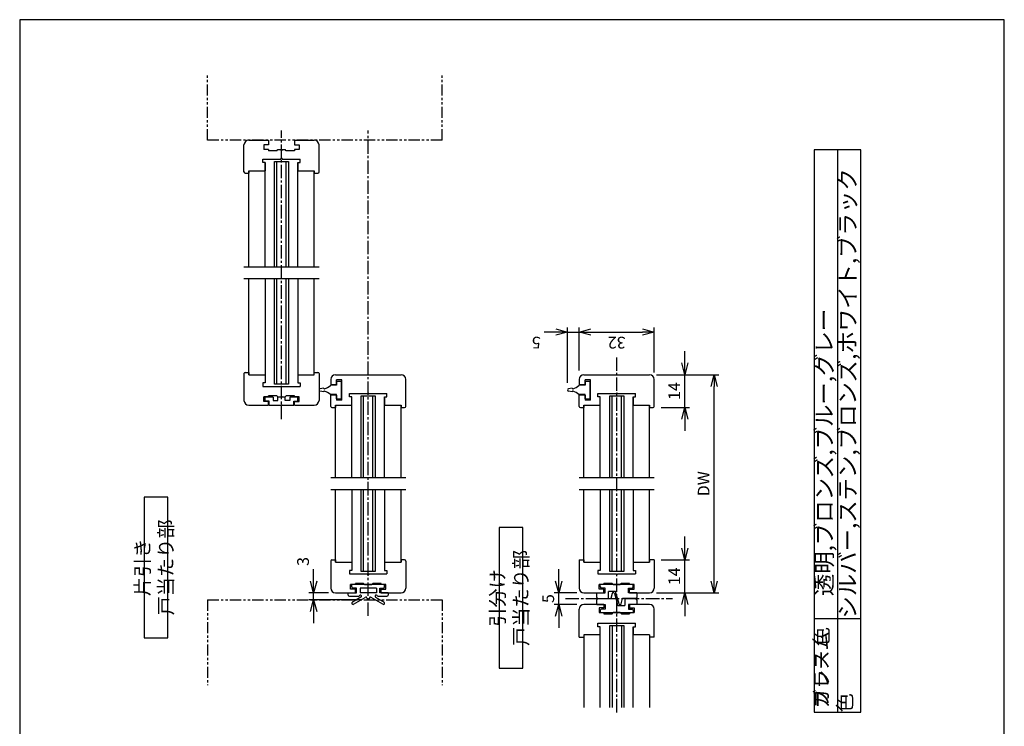
# Model space of a CAD drawing. Extents: x 0 to 420, y 0 to 594.
# Drawn here: x 0 to 420, y 293 to 594 of the extents above; entities that cross this region are included whole.
import ezdxf

# ---------------------------------------------------------------- set-up
doc = ezdxf.new("R2010")
doc.units = 0
doc.header["$LTSCALE"] = 0.3
doc.header["$PDSIZE"] = 1
doc.linetypes.add('CENTER2', pattern=[28.575, 19.05, -3.175, 3.175, -3.175])
doc.linetypes.add('PHANTOM2', pattern=[31.75, 15.875, -3.175, 3.175, -3.175, 3.175, -3.175])
doc.layers.get('0').update_dxf_attribs({"linetype": 'CONTINUOUS'})
doc.layers.get('DEFPOINTS').update_dxf_attribs({"linetype": 'CONTINUOUS'})
for name, color, linetype in [('02', 2, 'CONTINUOUS'), ('03', 3, 'CONTINUOUS'), ('04', 4, 'CONTINUOUS'), ('06', 6, 'CONTINUOUS'), ('CHUSIN', 6, 'CENTER2'), ('MOJI', 3, 'CONTINUOUS'), ('SAISEN', 3, 'CONTINUOUS'), ('SOUZOU', 6, 'PHANTOM2'), ('SUNPOU', 6, 'CONTINUOUS')]:
    doc.layers.add(name, color=color, linetype=linetype)
doc.styles.add('0_80', font='txt.shx', dxfattribs={"width": 0.8, "bigfont": 'extfont.shx'})
doc.styles.add('SUNPOU', font='txt.shx', dxfattribs={"width": 0.8, "bigfont": 'extfont.shx'})
doc.dimstyles.new('SUNPOU_2', dxfattribs={"dimscale": 2, "dimtxt": 2.5, "dimasz": 2.5, "dimexe": 1, "dimexo": 1.5, "dimgap": 1, "dimtad": 1, "dimdec": 1, "dimtxsty": 'SUNPOU', "dimblk": 'OPEN30', "dimcen": 0, "dimclrd": 256, "dimclre": 256, "dimclrt": 256, "dimazin": 3, "dimtfac": 1, "dimtdec": 1, "dimtix": 1, "dimtmove": 0, "dimatfit": 3, "dimtolj": 1, "dimtzin": 0})

# ---------------------------------------------------------------- blocks, each defined once
blk = doc.blocks.new('_OPEN30')
at = {"color": 0, "linetype": 'BYBLOCK'}
for p, q in [((-1, 0.268), (0, 0)), ((0, 0), (-1, -0.268)), ((0, 0), (-1, 0))]:
    blk.add_line(p, q, dxfattribs=at)
blk = doc.blocks.new('*D1')
at = {"layer": 'DEFPOINTS', "color": 0, "ltscale": 2}
for p in [(238.68, 460.74), (238.68, 441.31), (233.68, 436.06)]:
    blk.add_point(p, dxfattribs=at)
at = {"layer": 'SUNPOU', "ltscale": 2}
for p, q in [((233.68, 439.06), (233.68, 462.74)), ((238.68, 444.31), (238.68, 462.74)), ((228.68, 460.74), (223.68, 460.74)), ((233.68, 460.74), (238.68, 460.74)), ((243.68, 460.74), (248.68, 460.74))]:
    blk.add_line(p, q, dxfattribs=at)
at = {"layer": 'SUNPOU', "ltscale": 2, "xscale": 5, "yscale": 5, "zscale": 5}
blk.add_blockref('_OPEN30', (233.68, 460.74), dxfattribs=at)
at = {"layer": 'SUNPOU', "ltscale": 2, "xscale": 5, "yscale": 5, "zscale": 5, "rotation": 180}
blk.add_blockref('_OPEN30', (238.68, 460.74), dxfattribs=at)
at = {"layer": 'SUNPOU', "ltscale": 2, "insert": (220.35, 456.24), "char_height": 5, "attachment_point": 5, "rotation": 180, "style": 'SUNPOU'}
blk.add_mtext('\\A1;5', dxfattribs=at)
blk = doc.blocks.new('*D2')
at = {"layer": 'DEFPOINTS', "color": 0, "ltscale": 2}
for p in [(270.68, 460.74), (238.68, 441.31), (270.68, 440.56)]:
    blk.add_point(p, dxfattribs=at)
at = {"layer": 'SUNPOU', "ltscale": 2}
for p, q in [((238.68, 444.31), (238.68, 462.74)), ((270.68, 443.56), (270.68, 462.74)), ((243.68, 460.74), (265.68, 460.74))]:
    blk.add_line(p, q, dxfattribs=at)
at = {"layer": 'SUNPOU', "ltscale": 2, "xscale": 5, "yscale": 5, "zscale": 5, "rotation": 180}
blk.add_blockref('_OPEN30', (238.68, 460.74), dxfattribs=at)
at = {"layer": 'SUNPOU', "ltscale": 2, "xscale": 5, "yscale": 5, "zscale": 5}
blk.add_blockref('_OPEN30', (270.68, 460.74), dxfattribs=at)
at = {"layer": 'SUNPOU', "ltscale": 2, "insert": (254.68, 456.24), "char_height": 5, "attachment_point": 5, "rotation": 180, "style": 'SUNPOU'}
blk.add_mtext('\\A1;32', dxfattribs=at)
blk = doc.blocks.new('*D3')
at = {"layer": 'DEFPOINTS', "color": 0, "ltscale": 2}
for p in [(229.96, 349.56), (240.68, 349.56), (240.68, 344.56)]:
    blk.add_point(p, dxfattribs=at)
at = {"layer": 'SUNPOU', "ltscale": 2}
for p, q in [((229.96, 354.56), (229.96, 359.56)), ((237.68, 349.56), (227.96, 349.56)), ((229.96, 344.56), (229.96, 349.56)), ((237.68, 344.56), (227.96, 344.56)), ((229.96, 339.56), (229.96, 334.56))]:
    blk.add_line(p, q, dxfattribs=at)
at = {"layer": 'SUNPOU', "ltscale": 2, "xscale": 5, "yscale": 5, "zscale": 5}
for p, rotation in [((229.96, 349.56), 270), ((229.96, 344.56), 90)]:
    blk.add_blockref('_OPEN30', p, dxfattribs=dict(at, rotation=rotation))
at = {"layer": 'SUNPOU', "ltscale": 2, "insert": (225.46, 347.06), "char_height": 5, "attachment_point": 5, "rotation": 90, "style": 'SUNPOU'}
blk.add_mtext('\\A1;5', dxfattribs=at)
blk = doc.blocks.new('*D4')
at = {"layer": 'DEFPOINTS', "color": 0, "ltscale": 2}
for p in [(270.68, 363.56), (283.72, 363.56), (268.68, 349.56)]:
    blk.add_point(p, dxfattribs=at)
at = {"layer": 'SUNPOU', "ltscale": 2}
for p, q in [((283.72, 368.56), (283.72, 373.56)), ((273.68, 363.56), (285.72, 363.56)), ((283.72, 349.56), (283.72, 363.56)), ((271.68, 349.56), (285.72, 349.56)), ((283.72, 344.56), (283.72, 339.56))]:
    blk.add_line(p, q, dxfattribs=at)
at = {"layer": 'SUNPOU', "ltscale": 2, "xscale": 5, "yscale": 5, "zscale": 5}
for p, rotation in [((283.72, 363.56), 270), ((283.72, 349.56), 90)]:
    blk.add_blockref('_OPEN30', p, dxfattribs=dict(at, rotation=rotation))
at = {"layer": 'SUNPOU', "ltscale": 2, "insert": (279.22, 356.56), "char_height": 5, "attachment_point": 5, "rotation": 90, "style": 'SUNPOU'}
blk.add_mtext('\\A1;14', dxfattribs=at)
blk = doc.blocks.new('*D5')
at = {"layer": 'DEFPOINTS', "color": 0, "ltscale": 2}
for p in [(268.68, 442.56), (283.72, 442.56), (270.68, 428.57)]:
    blk.add_point(p, dxfattribs=at)
at = {"layer": 'SUNPOU', "ltscale": 2}
for p, q in [((283.72, 447.56), (283.72, 452.56)), ((271.68, 442.56), (285.72, 442.56)), ((283.72, 428.57), (283.72, 442.56)), ((273.68, 428.57), (285.72, 428.57)), ((283.72, 423.57), (283.72, 418.57))]:
    blk.add_line(p, q, dxfattribs=at)
at = {"layer": 'SUNPOU', "ltscale": 2, "xscale": 5, "yscale": 5, "zscale": 5}
for p, rotation in [((283.72, 442.56), 270), ((283.72, 428.57), 90)]:
    blk.add_blockref('_OPEN30', p, dxfattribs=dict(at, rotation=rotation))
at = {"layer": 'SUNPOU', "ltscale": 2, "insert": (279.22, 435.57), "char_height": 5, "attachment_point": 5, "rotation": 90, "style": 'SUNPOU'}
blk.add_mtext('\\A1;14', dxfattribs=at)
blk = doc.blocks.new('*D6')
at = {"layer": 'DEFPOINTS', "color": 0, "ltscale": 2}
for p in [(268.68, 442.56), (296.24, 442.56), (268.68, 349.56)]:
    blk.add_point(p, dxfattribs=at)
at = {"layer": 'SUNPOU', "ltscale": 2}
for p, q in [((271.68, 442.56), (298.24, 442.56)), ((296.24, 354.56), (296.24, 437.56)), ((271.68, 349.56), (298.24, 349.56))]:
    blk.add_line(p, q, dxfattribs=at)
at = {"layer": 'SUNPOU', "ltscale": 2, "xscale": 5, "yscale": 5, "zscale": 5}
for p, rotation in [((296.24, 442.56), 90), ((296.24, 349.56), 270)]:
    blk.add_blockref('_OPEN30', p, dxfattribs=dict(at, rotation=rotation))
at = {"layer": 'SUNPOU', "ltscale": 2, "insert": (291.74, 396.06), "char_height": 5, "attachment_point": 5, "rotation": 90, "style": 'SUNPOU'}
blk.add_mtext('\\A1;DW', dxfattribs=at)
blk = doc.blocks.new('*D7')
at = {"layer": 'DEFPOINTS', "color": 0, "ltscale": 2}
for p in [(125.37, 349.56), (134.68, 349.56), (148.68, 346.56)]:
    blk.add_point(p, dxfattribs=at)
at = {"layer": 'SUNPOU', "ltscale": 2}
for p, q in [((125.37, 354.56), (125.37, 359.56)), ((131.68, 349.56), (123.37, 349.56)), ((125.37, 346.56), (125.37, 349.56)), ((145.68, 346.56), (123.37, 346.56)), ((125.37, 341.56), (125.37, 336.56))]:
    blk.add_line(p, q, dxfattribs=at)
at = {"layer": 'SUNPOU', "ltscale": 2, "xscale": 5, "yscale": 5, "zscale": 5}
for p, rotation in [((125.37, 349.56), 270), ((125.37, 346.56), 90)]:
    blk.add_blockref('_OPEN30', p, dxfattribs=dict(at, rotation=rotation))
at = {"layer": 'SUNPOU', "ltscale": 2, "insert": (120.87, 362.89), "char_height": 5, "attachment_point": 5, "rotation": 90, "style": 'SUNPOU'}
blk.add_mtext('\\A1;3', dxfattribs=at)

msp = doc.modelspace()

# ---------------------------------------------------------------- linework, layer by layer
at = {"layer": '02'}
for p, q in [((108.679, 533.56), (114.679, 533.56)), ((108.679, 488.56), (108.679, 533.56)), ((109.679, 488.56), (109.679, 533.56)), ((113.679, 488.56), (113.679, 533.56)), ((114.679, 533.56), (114.679, 488.56)), ((108.679, 438.56), (108.679, 483.56)), ((109.679, 438.56), (109.679, 483.56)), ((113.679, 438.56), (113.679, 483.56)), ((114.679, 483.56), (114.679, 438.56)), ((114.679, 438.56), (108.679, 438.56)), ((145.679, 433.56), (151.679, 433.56)), ((145.679, 398.56), (145.679, 433.56)), ((146.679, 398.56), (146.679, 433.56)), ((150.679, 398.56), (150.679, 433.56)), ((151.679, 433.56), (151.679, 398.56)), ((251.679, 433.56), (257.679, 433.56)), ((251.679, 398.56), (251.679, 433.56)), ((252.679, 398.56), (252.679, 433.56)), ((256.679, 398.56), (256.679, 433.56)), ((257.679, 433.56), (257.679, 398.56)), ((145.679, 358.56), (145.679, 393.56)), ((146.679, 358.56), (146.679, 393.56)), ((150.679, 358.56), (150.679, 393.56)), ((151.679, 393.56), (151.679, 358.56)), ((251.679, 358.56), (251.679, 393.56)), ((252.679, 358.56), (252.679, 393.56)), ((256.679, 358.56), (256.679, 393.56)), ((257.679, 393.56), (257.679, 358.56)), ((151.679, 358.56), (145.679, 358.56)), ((257.679, 358.56), (251.679, 358.56)), ((251.679, 335.56), (257.679, 335.56)), ((251.679, 300.56), (251.679, 335.56)), ((252.679, 335.56), (252.679, 300.56)), ((256.679, 335.56), (256.679, 300.56)), ((257.679, 335.56), (257.679, 300.56))]:
    msp.add_line(p, q, dxfattribs=at)
at = {"layer": '03'}
for p, q in [((97.679, 488.56), (97.679, 529.56)), ((104.679, 488.56), (104.679, 533.06)), ((118.679, 488.56), (118.679, 533.06)), ((125.679, 488.56), (125.679, 529.56)), ((97.679, 442.56), (97.679, 483.56)), ((104.679, 483.56), (104.679, 439.06)), ((118.679, 483.56), (118.679, 439.06)), ((125.679, 442.56), (125.679, 483.56)), ((141.679, 398.56), (141.679, 433.06)), ((155.679, 398.56), (155.679, 433.06)), ((247.679, 398.56), (247.679, 433.06)), ((261.679, 398.56), (261.679, 433.06)), ((134.679, 398.56), (134.679, 429.56)), ((162.679, 398.56), (162.679, 429.56)), ((240.679, 398.56), (240.679, 429.56)), ((268.679, 398.56), (268.679, 429.56)), ((134.679, 362.56), (134.679, 393.56)), ((141.679, 393.56), (141.679, 359.06)), ((155.679, 393.56), (155.679, 359.06)), ((162.679, 362.56), (162.679, 393.56)), ((240.679, 362.56), (240.679, 393.56)), ((247.679, 393.56), (247.679, 359.06)), ((261.679, 393.56), (261.679, 359.06)), ((268.679, 362.56), (268.679, 393.56)), ((247.679, 300.56), (247.679, 335.06)), ((261.679, 300.56), (261.679, 335.06)), ((240.679, 331.56), (240.679, 300.56)), ((268.679, 331.56), (268.679, 300.56))]:
    msp.add_line(p, q, dxfattribs=at)
at = {"layer": '04'}
for p, q in [((97.679, 542.56), (106.179, 542.56)), ((106.179, 542.56), (106.179, 540.56)), ((117.179, 542.56), (117.179, 540.56)), ((117.179, 542.56), (125.679, 542.56)), ((95.679, 529.06), (95.679, 540.56)), ((104.179, 540.56), (104.179, 538.56)), ((106.179, 540.56), (104.179, 540.56)), ((106.179, 538.56), (104.179, 538.56)), ((106.179, 538.56), (106.179, 538.06)), ((109.679, 538.06), (106.179, 538.06)), ((109.679, 538.06), (110.179, 538.56)), ((110.179, 538.56), (111.379, 538.56)), ((111.679, 538.26), (111.379, 538.56)), ((111.979, 538.56), (111.679, 538.26)), ((111.979, 538.56), (113.179, 538.56)), ((113.679, 538.06), (113.179, 538.56)), ((117.179, 538.06), (113.679, 538.06)), ((117.179, 540.56), (119.179, 540.56)), ((117.179, 538.56), (117.179, 538.06)), ((119.179, 538.56), (117.179, 538.56)), ((119.179, 540.56), (119.179, 538.56)), ((127.679, 529.06), (127.679, 540.56)), ((103.679, 533.06), (103.679, 534.56)), ((103.679, 534.56), (111.379, 534.56)), ((111.379, 534.56), (111.679, 534.86)), ((111.679, 534.86), (111.979, 534.56)), ((111.979, 534.56), (119.679, 534.56)), ((119.679, 533.06), (119.679, 534.56)), ((97.679, 529.56), (104.679, 529.56)), ((97.679, 529.56), (97.679, 528.56)), ((104.679, 533.06), (103.679, 533.06)), ((104.679, 533.06), (104.679, 529.56)), ((118.679, 533.06), (119.679, 533.06)), ((118.679, 533.06), (118.679, 529.56)), ((118.679, 529.56), (125.679, 529.56)), ((125.679, 529.56), (125.679, 528.56)), ((96.179, 528.56), (97.679, 528.56)), ((125.679, 528.56), (127.179, 528.56)), ((95.679, 443.06), (95.679, 431.56)), ((96.179, 443.56), (97.679, 443.56)), ((97.679, 443.56), (97.679, 442.56)), ((97.679, 442.56), (104.679, 442.56)), ((104.679, 442.56), (104.679, 439.06)), ((118.679, 442.56), (125.679, 442.56)), ((118.679, 442.56), (118.679, 439.06)), ((125.679, 443.56), (127.179, 443.56)), ((125.679, 442.56), (125.679, 443.56)), ((127.679, 443.06), (127.679, 431.56)), ((134.679, 442.56), (162.679, 442.56)), ((240.679, 442.56), (268.679, 442.56)), ((103.679, 439.06), (103.679, 437.56)), ((104.679, 439.06), (103.679, 439.06)), ((103.679, 437.56), (111.379, 437.56)), ((111.379, 437.56), (111.679, 437.26)), ((111.679, 437.26), (111.979, 437.56)), ((111.979, 437.56), (119.679, 437.56)), ((118.679, 439.06), (119.679, 439.06)), ((119.679, 439.06), (119.679, 437.56)), ((132.679, 440.56), (132.679, 438.31)), ((135.179, 438.31), (132.679, 438.31)), ((137.479, 440.36), (135.179, 440.36)), ((135.179, 438.31), (135.179, 440.36)), ((137.479, 431.76), (137.479, 440.36)), ((164.679, 429.06), (164.679, 440.56)), ((238.679, 440.56), (238.679, 438.31)), ((241.179, 438.31), (238.679, 438.31)), ((243.479, 440.36), (241.179, 440.36)), ((241.179, 438.31), (241.179, 440.36)), ((243.479, 431.76), (243.479, 440.36)), ((270.679, 429.06), (270.679, 440.56)), ((104.179, 431.06), (104.179, 433.06)), ((106.179, 433.06), (104.179, 433.06)), ((106.179, 433.06), (106.179, 433.56)), ((109.679, 433.56), (106.179, 433.56)), ((109.679, 433.56), (110.179, 433.06)), ((110.179, 433.06), (111.379, 433.06)), ((111.379, 433.06), (111.679, 433.36)), ((111.679, 433.36), (111.979, 433.06)), ((111.979, 433.06), (113.179, 433.06)), ((113.679, 433.56), (113.179, 433.06)), ((117.179, 433.56), (113.679, 433.56)), ((117.179, 433.06), (117.179, 433.56)), ((119.179, 433.06), (117.179, 433.06)), ((119.179, 431.06), (119.179, 433.06)), ((132.679, 429.06), (132.679, 433.81)), ((135.179, 433.81), (132.679, 433.81)), ((135.179, 433.81), (135.179, 431.76)), ((140.679, 433.06), (140.679, 434.56)), ((140.679, 434.56), (148.379, 434.56)), ((141.679, 433.06), (140.679, 433.06)), ((141.679, 429.56), (141.679, 433.06)), ((148.379, 434.56), (148.679, 434.86)), ((148.679, 434.86), (148.979, 434.56)), ((148.979, 434.56), (156.679, 434.56)), ((155.679, 433.06), (156.679, 433.06)), ((155.679, 433.06), (155.679, 429.56)), ((156.679, 433.06), (156.679, 434.56)), ((238.679, 429.06), (238.679, 433.81)), ((241.179, 433.81), (238.679, 433.81)), ((241.179, 433.81), (241.179, 431.76)), ((246.679, 433.06), (246.679, 434.56)), ((246.679, 434.56), (254.379, 434.56)), ((247.679, 433.06), (246.679, 433.06)), ((247.679, 429.56), (247.679, 433.06)), ((254.379, 434.56), (254.679, 434.86)), ((254.679, 434.86), (254.979, 434.56)), ((254.979, 434.56), (262.679, 434.56)), ((261.679, 433.06), (262.679, 433.06)), ((261.679, 433.06), (261.679, 429.56)), ((262.679, 433.06), (262.679, 434.56)), ((97.679, 429.56), (106.179, 429.56)), ((106.179, 431.06), (104.179, 431.06)), ((106.179, 429.56), (106.179, 431.06)), ((117.179, 429.56), (117.179, 431.06)), ((117.179, 431.06), (119.179, 431.06)), ((117.179, 429.56), (125.679, 429.56)), ((133.179, 428.56), (134.679, 428.56)), ((134.679, 429.56), (141.679, 429.56)), ((134.679, 429.56), (134.679, 428.56)), ((137.479, 431.76), (135.179, 431.76)), ((155.679, 429.56), (162.679, 429.56)), ((162.679, 429.56), (162.679, 428.56)), ((162.679, 428.56), (164.179, 428.56)), ((239.179, 428.56), (240.679, 428.56)), ((240.679, 429.56), (247.679, 429.56)), ((240.679, 429.56), (240.679, 428.56)), ((243.479, 431.76), (241.179, 431.76)), ((261.679, 429.56), (268.679, 429.56)), ((268.679, 429.56), (268.679, 428.56)), ((268.679, 428.56), (270.179, 428.56)), ((132.679, 363.06), (132.679, 351.56)), ((133.179, 363.56), (134.679, 363.56)), ((134.679, 363.56), (134.679, 362.56)), ((134.679, 362.56), (141.679, 362.56)), ((141.679, 362.56), (141.679, 359.06)), ((155.679, 362.56), (162.679, 362.56)), ((155.679, 362.56), (155.679, 359.06)), ((164.179, 363.56), (162.679, 363.56)), ((162.679, 363.56), (162.679, 362.56)), ((164.679, 363.06), (164.679, 351.56)), ((238.679, 363.56), (240.679, 363.56)), ((238.679, 363.56), (238.679, 351.56)), ((240.679, 363.56), (240.679, 362.56)), ((240.679, 362.56), (247.679, 362.56)), ((247.679, 362.56), (247.679, 359.06)), ((261.679, 362.56), (268.679, 362.56)), ((261.679, 362.56), (261.679, 359.06)), ((270.679, 363.56), (268.679, 363.56)), ((268.679, 363.56), (268.679, 362.56)), ((270.679, 363.56), (270.679, 351.56)), ((140.679, 359.06), (140.679, 357.56)), ((141.679, 359.06), (140.679, 359.06)), ((140.679, 357.56), (148.379, 357.56)), ((148.679, 357.26), (148.379, 357.56)), ((148.979, 357.56), (148.679, 357.26)), ((148.979, 357.56), (156.679, 357.56)), ((155.679, 359.06), (156.679, 359.06)), ((156.679, 359.06), (156.679, 357.56)), ((246.679, 359.06), (246.679, 357.56)), ((247.679, 359.06), (246.679, 359.06)), ((246.679, 357.56), (254.379, 357.56)), ((254.379, 357.56), (254.679, 357.26)), ((254.679, 357.26), (254.979, 357.56)), ((254.979, 357.56), (262.679, 357.56)), ((261.679, 359.06), (262.679, 359.06)), ((262.679, 359.06), (262.679, 357.56)), ((141.179, 351.06), (141.179, 353.06)), ((143.179, 353.06), (141.179, 353.06)), ((143.179, 353.06), (143.179, 353.56)), ((146.679, 353.56), (143.179, 353.56)), ((146.679, 353.56), (147.179, 353.06)), ((147.179, 353.06), (148.379, 353.06)), ((148.379, 353.06), (148.679, 353.36)), ((148.379, 353.06), (148.679, 353.36)), ((148.679, 353.36), (148.979, 353.06)), ((148.679, 353.36), (148.979, 353.06)), ((148.981, 353.06), (150.179, 353.06)), ((150.679, 353.56), (150.179, 353.06)), ((154.179, 353.56), (150.679, 353.56)), ((154.179, 353.06), (154.179, 353.56)), ((156.179, 353.06), (154.179, 353.06)), ((156.179, 351.06), (156.179, 353.06)), ((247.179, 351.06), (247.179, 353.06)), ((249.179, 353.06), (247.179, 353.06)), ((249.179, 353.06), (249.179, 353.56)), ((252.679, 353.56), (249.179, 353.56)), ((252.679, 353.56), (253.179, 353.06)), ((253.179, 353.06), (254.379, 353.06)), ((254.379, 353.06), (254.679, 353.36)), ((254.679, 353.36), (254.979, 353.06)), ((254.979, 353.06), (256.179, 353.06)), ((256.679, 353.56), (256.179, 353.06)), ((260.179, 353.56), (256.679, 353.56)), ((260.179, 353.06), (260.179, 353.56)), ((262.179, 353.06), (260.179, 353.06)), ((262.179, 351.06), (262.179, 353.06)), ((134.679, 349.56), (143.179, 349.56)), ((143.179, 351.06), (141.179, 351.06)), ((143.179, 349.56), (143.179, 351.06)), ((154.179, 349.56), (154.179, 351.06)), ((154.179, 351.06), (156.179, 351.06)), ((154.179, 349.56), (162.679, 349.56)), ((240.679, 349.56), (249.179, 349.56)), ((249.179, 351.06), (247.179, 351.06)), ((249.179, 349.56), (249.179, 351.06)), ((260.179, 349.56), (260.179, 351.06)), ((260.179, 351.06), (262.179, 351.06)), ((260.179, 349.56), (268.679, 349.56)), ((249.179, 344.56), (240.679, 344.56)), ((249.179, 344.56), (249.179, 343.06)), ((268.679, 344.56), (260.179, 344.56)), ((260.179, 344.56), (260.179, 343.06)), ((238.679, 330.56), (238.679, 342.56)), ((249.179, 343.06), (247.179, 343.06)), ((247.179, 343.06), (247.179, 341.06)), ((247.179, 341.06), (249.179, 341.06)), ((249.179, 341.06), (249.179, 340.56)), ((249.179, 340.56), (252.679, 340.56)), ((252.679, 340.56), (253.179, 341.06)), ((254.379, 341.06), (253.179, 341.06)), ((254.379, 341.06), (254.679, 340.76)), ((254.679, 340.76), (254.979, 341.06)), ((256.179, 341.06), (254.979, 341.06)), ((256.679, 340.56), (256.179, 341.06)), ((256.679, 340.56), (260.179, 340.56)), ((260.179, 343.06), (262.179, 343.06)), ((260.179, 341.06), (262.179, 341.06)), ((260.179, 341.06), (260.179, 340.56)), ((262.179, 343.06), (262.179, 341.06)), ((270.679, 330.56), (270.679, 342.56)), ((246.679, 335.06), (246.679, 336.56)), ((246.679, 336.56), (254.379, 336.56)), ((254.379, 336.56), (254.679, 336.86)), ((254.679, 336.86), (254.979, 336.56)), ((254.979, 336.56), (262.679, 336.56)), ((262.679, 335.06), (262.679, 336.56)), ((247.679, 335.06), (246.679, 335.06)), ((247.679, 331.56), (247.679, 335.06)), ((261.679, 335.06), (262.679, 335.06)), ((261.679, 335.06), (261.679, 331.56)), ((238.679, 330.56), (240.679, 330.56)), ((247.679, 331.56), (240.679, 331.56)), ((240.679, 331.56), (240.679, 330.56)), ((268.679, 331.56), (261.679, 331.56)), ((268.679, 331.56), (268.679, 330.56)), ((270.679, 330.56), (268.679, 330.56))]:
    msp.add_line(p, q, dxfattribs=at)
for centre, radius, start, end in [((97.679, 540.56), 2, 90, 180), ((125.679, 540.56), 2, 0, 90), ((96.179, 529.06), 0.5, 180, 270), ((127.179, 529.06), 0.5, 270, 0), ((96.179, 443.06), 0.5, 90, 180), ((127.179, 443.06), 0.5, 0, 90), ((134.679, 440.56), 2, 90, 180), ((162.679, 440.56), 2, 0, 90), ((240.679, 440.56), 2, 90, 180), ((268.679, 440.56), 2, 0, 90), ((97.679, 431.56), 2, 180, 270), ((125.679, 431.56), 2, 270, 0), ((133.179, 429.06), 0.5, 180, 270), ((164.179, 429.06), 0.5, 270, 0), ((239.179, 429.06), 0.5, 180, 270), ((270.179, 429.06), 0.5, 270, 0), ((133.179, 363.06), 0.5, 90, 180), ((164.179, 363.06), 0.5, 0, 90), ((134.679, 351.56), 2, 180, 270), ((162.679, 351.56), 2, 270, 0), ((240.679, 351.56), 2, 180, 270), ((268.679, 351.56), 2, 270, 0), ((240.679, 342.56), 2, 90, 180), ((268.679, 342.56), 2, 0, 90)]:
    msp.add_arc(centre, radius, start, end, dxfattribs=at)
at = {"layer": '06'}
for p, q in [((129.679, 436.86), (128.084, 436.551)), ((135.179, 438.06), (132.86, 438.06)), ((135.179, 439.86), (135.179, 438.06)), ((135.179, 439.86), (137.179, 439.86)), ((137.179, 439.86), (137.179, 432.26)), ((235.679, 436.86), (234.084, 436.551)), ((241.179, 438.06), (238.86, 438.06)), ((241.179, 439.86), (241.179, 438.06)), ((241.179, 439.86), (243.179, 439.86)), ((243.179, 439.86), (243.179, 432.26)), ((108.179, 432.96), (104.679, 432.96)), ((104.679, 431.26), (104.679, 432.96)), ((108.179, 432.96), (108.179, 431.56)), ((110.179, 431.56), (110.179, 432.96)), ((113.179, 432.96), (110.179, 432.96)), ((113.179, 431.56), (113.179, 432.96)), ((115.179, 432.96), (115.179, 431.56)), ((118.679, 432.96), (115.179, 432.96)), ((118.679, 431.26), (118.679, 432.96)), ((129.679, 435.26), (128.084, 435.569)), ((135.179, 434.06), (132.86, 434.06)), ((135.179, 432.26), (135.179, 434.06)), ((235.679, 435.26), (234.084, 435.569)), ((241.179, 434.06), (238.86, 434.06)), ((241.179, 432.26), (241.179, 434.06)), ((106.429, 431.26), (104.679, 431.26)), ((106.429, 429.56), (106.429, 431.26)), ((106.429, 429.56), (111.379, 429.56)), ((108.179, 431.56), (110.179, 431.56)), ((111.679, 429.86), (111.379, 429.56)), ((111.979, 429.56), (111.679, 429.86)), ((111.979, 429.56), (116.929, 429.56)), ((115.179, 431.56), (113.179, 431.56)), ((116.929, 431.26), (118.679, 431.26)), ((116.929, 429.56), (116.929, 431.26)), ((135.179, 432.26), (137.179, 432.26)), ((241.179, 432.26), (243.179, 432.26)), ((155.679, 353.06), (141.679, 353.06)), ((141.679, 352.06), (141.679, 353.06)), ((155.679, 352.06), (155.679, 353.06)), ((261.679, 353.06), (247.679, 353.06)), ((247.679, 352.06), (247.679, 353.06)), ((261.679, 352.06), (261.679, 353.06)), ((140.179, 348.56), (140.179, 349.56)), ((140.179, 349.56), (143.679, 349.56)), ((143.679, 351.56), (142.179, 351.56)), ((143.679, 349.56), (143.679, 351.56)), ((145.179, 351.56), (145.179, 349.56)), ((152.179, 351.56), (145.179, 351.56)), ((152.179, 349.56), (145.179, 349.56)), ((152.179, 351.56), (152.179, 349.56)), ((153.679, 351.56), (155.179, 351.56)), ((153.679, 349.56), (153.679, 351.56)), ((157.179, 349.56), (153.679, 349.56)), ((157.179, 349.56), (157.179, 348.56)), ((246.179, 349.56), (249.679, 349.56)), ((246.179, 347.56), (246.179, 349.56)), ((249.679, 351.56), (248.179, 351.56)), ((249.679, 349.56), (249.679, 351.56)), ((254.179, 350.06), (251.179, 350.06)), ((251.179, 347.06), (251.179, 350.06)), ((252.726, 349.249), (252.179, 347.06)), ((253.692, 349.265), (255.179, 344.06)), ((255.666, 344.855), (254.179, 350.06)), ((259.679, 351.56), (261.179, 351.56)), ((259.679, 349.56), (259.679, 351.56)), ((263.179, 349.56), (259.679, 349.56)), ((263.179, 349.56), (263.179, 347.56)), ((140.679, 348.06), (144.779, 348.06)), ((145.534, 347.63), (141.924, 345.49)), ((142.434, 344.63), (147.429, 347.591)), ((154.924, 344.63), (149.929, 347.591)), ((151.824, 347.63), (155.434, 345.49)), ((152.579, 348.06), (156.679, 348.06)), ((246.179, 344.56), (246.179, 346.56)), ((246.179, 344.56), (249.679, 344.56)), ((246.679, 347.06), (251.179, 347.06)), ((246.679, 347.06), (252.179, 347.06)), ((249.679, 344.56), (249.679, 342.56)), ((256.632, 344.872), (257.179, 347.06)), ((262.679, 347.06), (257.179, 347.06)), ((258.179, 347.06), (258.179, 344.06)), ((262.679, 347.06), (258.179, 347.06)), ((259.679, 344.56), (259.679, 342.56)), ((263.179, 344.56), (259.679, 344.56)), ((263.179, 346.56), (263.179, 344.56)), ((247.679, 342.06), (247.679, 341.06)), ((247.679, 341.06), (261.679, 341.06)), ((249.679, 342.56), (248.179, 342.56)), ((255.179, 344.06), (258.179, 344.06)), ((259.679, 342.56), (261.179, 342.56)), ((261.679, 342.06), (261.679, 341.06))]:
    msp.add_line(p, q, dxfattribs=at)
for centre, radius, start, end in [((129.979, 436.86), 0.3, 180, 288.8939), ((127.486, 444.145), 8, 288.53307, 309.22031), ((132.86, 437.56), 0.5, 90, 129.22031), ((235.979, 436.86), 0.3, 180, 288.8939), ((233.486, 444.145), 8, 288.53307, 309.22031), ((238.86, 437.56), 0.5, 90, 129.22031), ((128.179, 436.06), 0.5, 100.96785, 259.03215), ((129.979, 435.26), 0.3, 71.1061, 180), ((127.486, 427.975), 8, 50.77969, 71.46693), ((132.86, 434.56), 0.5, 230.77969, 270), ((234.179, 436.06), 0.5, 100.96785, 259.03215), ((235.979, 435.26), 0.3, 71.1061, 180), ((233.486, 427.975), 8, 50.77969, 71.46693), ((238.86, 434.56), 0.5, 230.77969, 270), ((142.179, 352.06), 0.5, 180, 270), ((155.179, 352.06), 0.5, 270, 0), ((248.179, 352.06), 0.5, 180, 270), ((253.211, 349.127), 0.5, 15.9454, 165.96376), ((261.179, 352.06), 0.5, 270, 0), ((140.679, 348.56), 0.5, 180, 270), ((142.179, 345.06), 0.5, 120.65732, 300.65732), ((145.279, 348.06), 0.5, 300.65732, 180), ((147.684, 347.155), 0.505, 0.53097, 120.33308), ((148.679, 347.06), 0.5, 168.50412, 11.49588), ((149.674, 347.155), 0.505, 59.66692, 179.46903), ((152.079, 348.06), 0.5, 0, 239.34268), ((155.179, 345.06), 0.5, 239.34268, 59.34268), ((156.679, 348.56), 0.5, 270, 0), ((246.679, 347.56), 0.5, 180, 270), ((246.679, 346.56), 0.5, 90, 180), ((256.147, 344.993), 0.5, 195.9454, 345.96376), ((262.679, 347.56), 0.5, 270, 0), ((262.679, 346.56), 0.5, 0, 90), ((248.179, 342.06), 0.5, 90, 180), ((261.179, 342.06), 0.5, 0, 90)]:
    msp.add_arc(centre, radius, start, end, dxfattribs=at)
at = {"layer": 'CHUSIN'}
for p, q in [((111.679, 423.536), (111.679, 546.7)), ((148.679, 339.656), (148.679, 546.7)), ((254.679, 298.515), (254.679, 450.726)), ((232.862, 347.06), (278.458, 347.06))]:
    msp.add_line(p, q, dxfattribs=at)
at = {"layer": 'DEFPOINTS'}
msp.add_lwpolyline([(0, 0), (420, 0), (420, 594), (0, 594)], close=True, dxfattribs=at)
at = {"layer": 'SAISEN'}
for p, q in [((348.86, 538.548), (348.86, 298.548)), ((95.679, 488.56), (127.679, 488.56)), ((95.679, 483.56), (127.679, 483.56)), ((164.679, 398.56), (132.679, 398.56)), ((270.679, 398.56), (238.679, 398.56)), ((132.679, 393.56), (164.679, 393.56)), ((238.679, 393.56), (270.679, 393.56)), ((338.86, 338.548), (358.86, 338.548))]:
    msp.add_line(p, q, dxfattribs=at)
for points in [[(338.86, 298.548), (358.86, 298.548), (358.86, 538.548), (338.86, 538.548)], [(53.143, 330.352), (63.143, 330.352), (63.143, 390.352), (53.143, 390.352)], [(204.591, 317.324), (214.591, 317.324), (214.591, 377.324), (204.591, 377.324)]]:
    msp.add_lwpolyline(points, close=True, dxfattribs=at)
at = {"layer": 'SOUZOU'}
for p, q in [((80.179, 542.56), (80.179, 570.572)), ((180.179, 542.56), (180.179, 570.572)), ((180.179, 542.56), (80.179, 542.56)), ((80.179, 346.56), (80.179, 310.086)), ((80.179, 346.56), (180.179, 346.56)), ((180.179, 346.56), (180.179, 310.086))]:
    msp.add_line(p, q, dxfattribs=at)

# ---------------------------------------------------------------- texts
at = {"layer": 'MOJI', "rotation": 90}
for s, insert, char_height, width, attachment_point, style in [('\u3000シルバー,ステン,ブロンズ,ホワイト,ブラック', (358.86, 338.548), 7, 200, 7, '0_80'), ('\u3000透明,ブロンズ,ブルー,グレー', (348.86, 338.548), 7, 175, 7, '0_80'), ('片引き\u3000戸当たり部', (58.143, 360.352), 6, 60, 5, 'SUNPOU'), ('引分け\u3000戸当たり部', (209.591, 347.324), 6, 60, 5, 'SUNPOU'), (' ガラス 色', (346.86, 298.548), 6, 40, 7, '0_80'), (' フレーム 色', (356.86, 298.548), 6, 40, 7, '0_80')]:
    msp.add_mtext(s, dxfattribs=dict(at, insert=insert, char_height=char_height, width=width, attachment_point=attachment_point, style=style))

# ---------------------------------------------------------------- dimensions: what is measured, and where the dimension line sits
at = {"layer": 'SUNPOU'}
for base, p1, p2, picture, middle in [((238.679, 460.744), (233.679, 436.06), (238.679, 441.31), '*D1', (220.346, 456.244)), ((270.679, 460.744), (238.679, 441.31), (270.679, 440.56), '*D2', (254.679, 456.244))]:
    dim = msp.add_linear_dim(base=base, p1=p1, p2=p2, dimstyle='SUNPOU_2', dxfattribs=at)
    dim.commit()
    dim.dimension.update_dxf_attribs({"geometry": picture, "text_midpoint": middle, "dimtype": 160, "text_rotation": 180})
for base, p1, p2, picture, middle in [((283.717, 442.56), (270.679, 428.57), (268.679, 442.56), '*D5', (279.217, 435.565)), ((283.717, 363.56), (268.679, 349.56), (270.679, 363.56), '*D4', (279.217, 356.56)), ((229.959, 349.56), (240.679, 344.56), (240.679, 349.56), '*D3', (225.459, 347.06))]:
    dim = msp.add_linear_dim(base=base, p1=p1, p2=p2, angle=90, dimstyle='SUNPOU_2', dxfattribs=at)
    dim.commit()
    dim.dimension.update_dxf_attribs({"geometry": picture, "text_midpoint": middle})
dim = msp.add_linear_dim(base=(296.236, 442.56), p1=(268.679, 349.56), p2=(268.679, 442.56), angle=90, text='DW', dimstyle='SUNPOU_2', dxfattribs=at)
dim.commit()
dim.dimension.update_dxf_attribs({"geometry": '*D6', "text_midpoint": (291.736, 396.06)})
dim = msp.add_linear_dim(base=(125.368, 349.56), p1=(148.679, 346.56), p2=(134.679, 349.56), angle=90, dimstyle='SUNPOU_2', dxfattribs=at)
dim.commit()
dim.dimension.update_dxf_attribs({"geometry": '*D7', "text_midpoint": (120.868, 362.893), "dimtype": 160})

doc.saveas('drawing.dxf')
